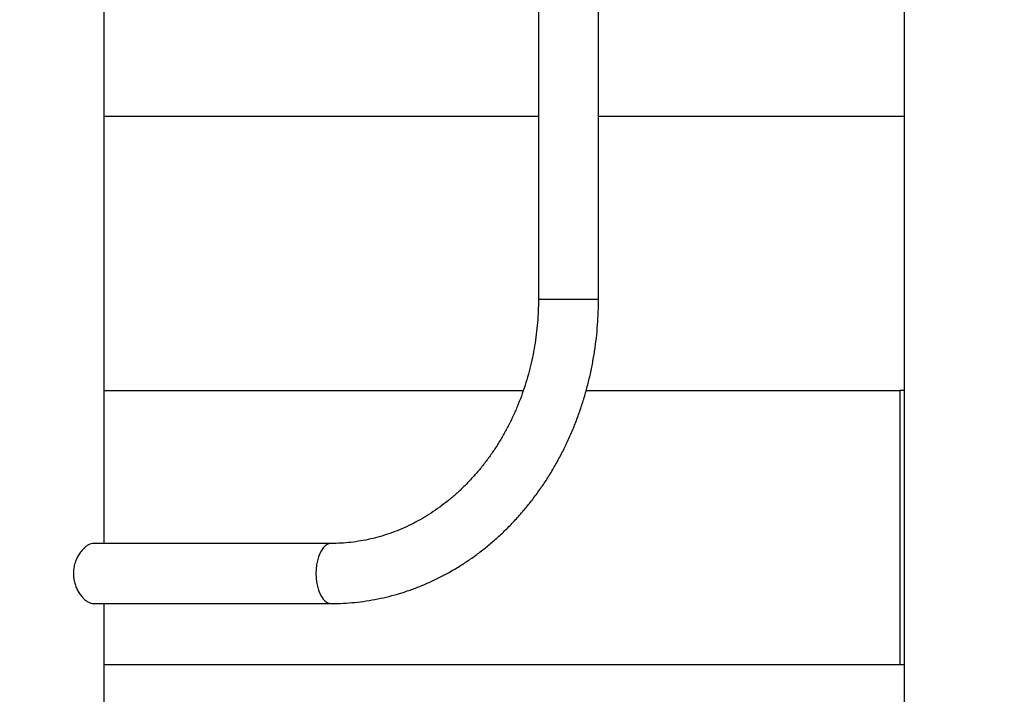
# Model space of a CAD drawing. Units: inches. Extents: x 33 to 1919, y 28 to 1228.
# Drawn here: x 1534 to 1556, y 180 to 195 of the extents above; entities that cross this region are included whole.
import ezdxf

# ---------------------------------------------------------------- set-up
doc = ezdxf.new("R2010")
doc.units = ezdxf.units.IN
doc.header["$LTSCALE"] = 115
doc.header["$MEASUREMENT"] = 0
doc.layers.add('SLD-0', color=179, linetype='Continuous')
doc.styles.add('SLDTEXTSTYLE2', font='TXT', dxfattribs={"width": 0.7})
doc.dimstyles.new('SLDDIMSTYLE1', dxfattribs={"dimtxt": 14.655762, "dimasz": 11.5, "dimexe": 0, "dimexo": 0.0625, "dimgap": 3.66394, "dimtad": 0, "dimtih": 1, "dimtoh": 1, "dimdec": 0, "dimrnd": 1e-09, "dimzin": 12, "dimdsep": 46, "dimlunit": 5, "dimtxsty": 'SLDTEXTSTYLE2', "dimsah": 1, "dimcen": 0.09, "dimadec": 0, "dimazin": 3, "dimtfac": 1, "dimtdec": 3, "dimtofl": 0, "dimtmove": 0, "dimatfit": 3, "dimfxl": 0, "dimfrac": 2, "dimtolj": 1, "dimtzin": 12, "dimarcsym": 0})

# ---------------------------------------------------------------- blocks, each defined once
blk = doc.blocks.new('_D_4')
at = {"layer": 'SLD-0'}
for p, q in [((1562.493, 350.803), (1180.651, 350.803)), ((1191.461, 350.803), (1191.461, 265.47)), ((1160.369, 238.896), (1155.447, 238.896)), ((1155.447, 238.896), (1155.447, 215.604)), ((1222.554, 238.896), (1227.475, 238.896)), ((1227.475, 238.896), (1227.475, 215.604)), ((1155.447, 215.604), (1160.369, 215.604)), ((1227.475, 215.604), (1222.554, 215.604)), ((1191.461, 156.866), (1191.461, 212.323)), ((1544.193, 156.866), (1180.651, 156.866))]:
    blk.add_line(p, q, dxfattribs=at)
for points in [[(1191.461, 350.803), (1188.586, 339.303), (1194.336, 339.303)], [(1191.461, 156.866), (1194.336, 168.366), (1188.586, 168.366)]]:
    blk.add_solid(points, dxfattribs=at)
at = {"layer": 'SLD-0', "char_height": 14.375, "attachment_point": 1, "style": 'SLDTEXTSTYLE2'}
for s, insert in [('16\'-2"', (1150.526, 260.708)), ('4.93m', (1160.369, 234.134))]:
    blk.add_mtext(s, dxfattribs=dict(at, insert=insert))

msp = doc.modelspace()

# ---------------------------------------------------------------- linework, layer by layer
at = {"color": 7, "linetype": 'Continuous', "lineweight": 25}
for p, q in [((1553.3131723, 236.866195), (1553.3131723, 169.1411941)), ((1553.3131723, 219.3911926), (1553.3131723, 169.1411941)), ((1535.8131717, 183.7986938), (1535.8131717, 206.4836942)), ((1545.3135215, 201.1411937), (1545.3135215, 189.1411937)), ((1546.6285208, 189.1411937), (1546.6285208, 201.1411937)), ((1535.8131717, 193.1411938), (1545.3135215, 193.1411938)), ((1546.6285208, 193.1411938), (1553.3131723, 193.1411938)), ((1535.8131717, 187.1411938), (1544.9812185, 187.1411938)), ((1546.357322, 187.1411938), (1553.2194217, 187.1411938)), ((1553.2194217, 187.1411938), (1553.2194217, 181.1411937)), ((1553.3131723, 187.1411938), (1553.2194217, 187.1411938)), ((1540.7748689, 183.7986938), (1535.5780682, 183.7986938)), ((1535.5779477, 182.4836939), (1540.7748689, 182.4836939)), ((1535.8131717, 163.1411935), (1535.8131717, 182.4836939)), ((1553.3131723, 181.1411937), (1535.8131717, 181.1411937))]:
    msp.add_line(p, q, dxfattribs=at)
at = {"color": 8, "linetype": 'Continuous', "lineweight": 25}
for p, q in [((1545.3135215, 189.1411937), (1545.6422716, 189.1411937)), ((1545.6422716, 189.1411937), (1546.6285208, 189.1411937))]:
    msp.add_line(p, q, dxfattribs=at)
at = {"color": 8, "linetype": 'Continuous', "lineweight": 25, "flags": 128}
for points in [[(1540.7747064, 183.7986938), (1540.7389131, 183.7947494), (1540.6917169, 183.7773144), (1540.646293, 183.7463215), (1540.6036094, 183.7024311), (1540.5645759, 183.6465793), (1540.5300246, 183.5799559), (1540.5006916, 183.5039811), (1540.4772023, 183.4202741), (1540.4600572, 183.330619), (1540.4496217, 183.2369264), (1540.4461188, 183.1411938)], [(1540.4461188, 183.1411938), (1540.4496217, 183.0454609), (1540.4600572, 182.9517687), (1540.4772023, 182.8621135), (1540.5006916, 182.7784066), (1540.5300246, 182.7024318), (1540.5645759, 182.6358083), (1540.6036094, 182.5799562), (1540.646293, 182.5360662), (1540.6917169, 182.5050732), (1540.7389131, 182.4876383), (1540.7748448, 182.4836939)]]:
    msp.add_lwpolyline(points, dxfattribs=at)
at = {"color": 7, "linetype": 'Continuous', "lineweight": 25}
for points, knots in [([(1545.3135215, 189.1411937), (1545.3132493, 189.0978321), (1545.3124409, 188.9690084), (1545.3032716, 188.7548867), (1545.2823652, 188.4996171), (1545.2509138, 188.2458528), (1545.2091799, 187.9941921), (1545.157216, 187.7452236), (1545.0951643, 187.4995184), (1545.0231813, 187.2576474), (1544.9414362, 187.0201683), (1544.8501379, 186.7876231), (1544.7495024, 186.5605447), (1544.6397748, 186.339451), (1544.521217, 186.1248387), (1544.3941139, 185.9171942), (1544.2587574, 185.7169799), (1544.1154736, 185.5246484), (1543.9645748, 185.3406132), (1543.806428, 185.1653006), (1543.6413643, 184.9990758), (1543.4697726, 184.8423262), (1543.2920196, 184.6953873), (1543.1084905, 184.5585856), (1542.9195966, 184.4322382), (1542.7257313, 184.3166234), (1542.5273176, 184.2120173), (1542.3247876, 184.1186695), (1542.1185691, 184.0368072), (1541.9091335, 183.966648), (1541.6969133, 183.9083677), (1541.4824261, 183.862151), (1541.2661276, 183.828094), (1541.0485514, 183.8064392), (1540.8845833, 183.7991906), (1540.7933204, 183.7987773), (1540.7748689, 183.7986938)], [0, 0, 0, 0, 0.015352288, 0.0456103686, 0.0758693501, 0.1061275933, 0.1363857444, 0.1666448725, 0.1969056019, 0.2271691703, 0.2574369122, 0.2877101479, 0.3179907659, 0.348280907, 0.3785826886, 0.4088989753, 0.4392327659, 0.4695876136, 0.4999664408, 0.5303742137, 0.5608139106, 0.5912912916, 0.6218098591, 0.6523736554, 0.6829876293, 0.7136543294, 0.7443771926, 0.7751582565, 0.8059979898, 0.8368964597, 0.8678496563, 0.8988554603, 0.9299062934, 0.9609957099, 0.9921141127, 1, 1, 1, 1]), ([(1540.7748689, 182.4836939), (1540.8224208, 182.484089), (1540.9543858, 182.4851856), (1541.1705981, 182.4969252), (1541.42287, 182.5224138), (1541.6739082, 182.5604344), (1541.923256, 182.6106933), (1542.1704437, 182.6731569), (1542.4150398, 182.7477018), (1542.6565831, 182.8341985), (1542.8946355, 182.9324942), (1543.1287617, 183.0424195), (1543.358513, 183.1637721), (1543.5834761, 183.2963467), (1543.8032161, 183.4398968), (1544.0173298, 183.5941728), (1544.2253976, 183.7588808), (1544.4270361, 183.9337348), (1544.6218513, 184.1183989), (1544.8094753, 184.3125367), (1544.9895459, 184.5157851), (1545.1617218, 184.7277639), (1545.3256672, 184.9480656), (1545.4810747, 185.1762882), (1545.6276444, 185.4119879), (1545.765096, 185.6547231), (1545.8931737, 185.904035), (1546.01163, 186.159451), (1546.1202443, 186.4204836), (1546.2188118, 186.6866479), (1546.3071483, 186.9574307), (1546.3850874, 187.232331), (1546.4524865, 187.5108249), (1546.5092194, 187.7923932), (1546.5551673, 188.076504), (1546.5903038, 188.362627), (1546.6143392, 188.6502232), (1546.6266949, 188.9099745), (1546.627988, 189.0737244), (1546.6285208, 189.1411937)], [0, 0, 0, 0, 0.01537160203, 0.0426589415, 0.06994768016, 0.09724000566, 0.12453983298, 0.15185146221, 0.17917758732, 0.20652177452, 0.2338864601, 0.26127367816, 0.28868589963, 0.31612357494, 0.34358792436, 0.37107890867, 0.39859721677, 0.42614148168, 0.4537115754, 0.48130604676, 0.50892351234, 0.53656260539, 0.56422215894, 0.59189977767, 0.61959438078, 0.64730420644, 0.67502748696, 0.70276278722, 0.73050886945, 0.75826410082, 0.78602768545, 0.81379818936, 0.84157479876, 0.86935654041, 0.89714277463, 0.92493280755, 0.95272603296, 0.98052185649, 1, 1, 1, 1]), ([(1535.5780502, 183.7966991), (1535.5714299, 183.7972058), (1535.5471988, 183.7990602), (1535.5007416, 183.7843706), (1535.4408617, 183.7536162), (1535.3802504, 183.7069182), (1535.3202255, 183.6452231), (1535.2634409, 183.568838), (1535.2127527, 183.4783449), (1535.1724269, 183.3753482), (1535.1444439, 183.2615266), (1535.1407909, 183.1817961), (1535.1389306, 183.1411938)], [0, 0, 0, 0, 0.0390861594, 0.1430599266, 0.2416691676, 0.3429141269, 0.4457340965, 0.5512376301, 0.6593452582, 0.7706619574, 0.8832111046, 1, 1, 1, 1]), ([(1535.1389306, 183.1411938), (1535.1403126, 183.1062318), (1535.1431186, 183.0352425), (1535.1653244, 182.9324462), (1535.1992714, 182.8348557), (1535.2441324, 182.7451634), (1535.2983564, 182.6640737), (1535.3593537, 182.5947673), (1535.4248078, 182.539149), (1535.4892013, 182.5025396), (1535.5414749, 182.4843459), (1535.568591, 182.4856199), (1535.5779497, 182.4860596)], [0, 0, 0, 0, 0.10060713361, 0.20427991922, 0.30484955022, 0.40809888454, 0.51323615723, 0.62122140157, 0.72970612997, 0.84160618111, 0.94533262452, 1, 1, 1, 1])]:
    msp.add_open_spline(points, degree=3, knots=knots, dxfattribs=at)

# ---------------------------------------------------------------- dimensions: what is measured, and where the dimension line sits
at = {"layer": 'SLD-0'}
dim = msp.add_linear_dim(base=(1191.4614175, 156.8661938), p1=(1568.2433374, 350.8034232), p2=(1549.9431717, 156.8661938), angle=90, dimstyle='SLDDIMSTYLE1', dxfattribs=at)
dim.commit()
dim.dimension.update_dxf_attribs({"geometry": '_D_4', "text_midpoint": (1191.4614175, 253.8348085), "dimtype": 160})

doc.saveas('drawing.dxf')
